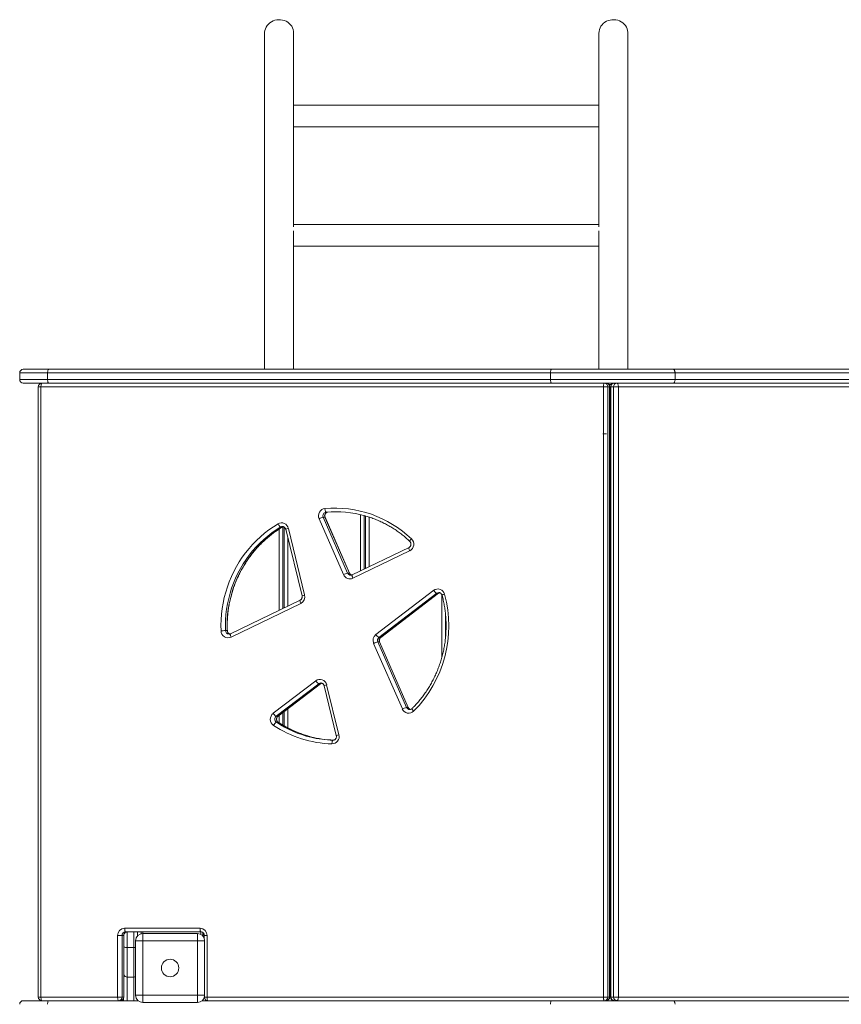
# Model space of a CAD drawing. Units: millimetres. Extents: x -1306 to 12206, y -1252 to 5354.
# Drawn here: x 3244 to 4375, y 760 to 2115 of the extents above; entities that cross this region are included whole.
import ezdxf

# ---------------------------------------------------------------- set-up
doc = ezdxf.new("R2010")
doc.units = ezdxf.units.MM

msp = doc.modelspace()

# ---------------------------------------------------------------- linework, layer by layer
at = {"color": 7, "linetype": 'Continuous', "lineweight": 15}
for p, q in [((4041.1, 1997.6), (3621.1, 1997.6)), ((3621.1, 1967.6), (4041.1, 1967.6)), ((4041.1, 1833.3), (3621.1, 1833.3)), ((3621.1, 1803.3), (4041.1, 1803.3)), ((3244.1, 1629), (3244.1, 1620)), ((3249.1, 1634), (3284.1, 1634)), ((3974.5, 1629), (3282.6, 1629)), ((3282.6, 1620), (3282.6, 1629)), ((3284.1, 1634), (3976, 1634)), ((4145.9, 1629), (3974.5, 1629)), ((3974.5, 1620), (3974.5, 1629)), ((3976, 1634), (4143.6, 1634)), ((4143.6, 1634), (4412.4, 1634)), ((4145.9, 1620), (4145.9, 1629)), ((4414.7, 1629), (4145.9, 1629)), ((3284.1, 1615), (3249.1, 1615)), ((3282.6, 1620), (3974.5, 1620)), ((3976, 1615), (3284.1, 1615)), ((3974.5, 1620), (4145.9, 1620)), ((4143.6, 1615), (3976, 1615)), ((4058, 1613), (4054.9, 1613)), ((4412.4, 1615), (4143.6, 1615)), ((4145.9, 1620), (4414.7, 1620)), ((3269.7, 1610), (3269.7, 770)), ((3273.4, 1610), (3273.4, 770)), ((4047.3, 1610), (3273.4, 1610)), ((4047.3, 770), (4047.3, 1610)), ((4053.4, 1610), (4047.3, 1610)), ((4053.4, 1610), (4053.4, 770)), ((4053.4, 1610), (4055.7, 1610)), ((4055.7, 770), (4055.7, 1610)), ((4055.9, 770), (4055.9, 1610)), ((4057, 1610), (4057, 770)), ((4061.3, 1610), (4057.5, 1610)), ((4057.5, 1610), (4057.5, 770)), ((4061.3, 770), (4061.3, 1610)), ((4061.3, 1610), (4068, 1610)), ((4068, 1610), (4068, 770)), ((4404, 1610), (4068, 1610)), ((4057, 1585), (4055.9, 1585)), ((4055.9, 1545), (4057, 1545)), ((4055.9, 1525), (4057, 1525)), ((4056.1, 860), (4056.1, 1520)), ((4055.9, 1485), (4056.1, 1485)), ((3665.8, 1437.4), (3668.1, 1437.4)), ((3689.8, 1351.4), (3656.1, 1428.3)), ((3661.8, 1430.4), (3695.4, 1353.5)), ((3661.8, 1430.4), (3664.1, 1430.4)), ((3697.8, 1353.5), (3664.1, 1430.4)), ((3698, 1353.4), (3664.3, 1430.3)), ((3718.1, 1358.9), (3718.1, 1432.8)), ((3720.1, 1359.9), (3720.1, 1432.1)), ((3603.3, 1417), (3605.6, 1417)), ((3606.1, 1304.8), (3606.1, 1417.3)), ((3608.1, 1305.7), (3608.1, 1416.9)), ((3610.2, 1413.9), (3632.7, 1322.2)), ((3613.8, 1415.1), (3636.2, 1323.4)), ((3779.9, 1388.8), (3701.8, 1351)), ((3780.7, 1384.3), (3702.6, 1346.5)), ((3695.4, 1353.5), (3697.8, 1353.5)), ((3734.3, 1268.8), (3813.8, 1329.8)), ((3630.1, 1316.4), (3534.1, 1269.9)), ((3817.9, 1325.7), (3738.4, 1264.8)), ((3740.8, 1264.8), (3820.3, 1325.7)), ((3740.9, 1264.9), (3820.4, 1325.8)), ((3817.9, 1325.7), (3820.3, 1325.7)), ((3631, 1311.8), (3535, 1265.4)), ((3830.1, 1265.5), (3830.1, 1295.9)), ((3527.4, 1274.3), (3529.7, 1274.3)), ((3738.4, 1264.8), (3740.8, 1264.8)), ((3770.7, 1166.5), (3731.2, 1256.7)), ((3736.9, 1258.7), (3776.4, 1168.6)), ((3736.9, 1258.7), (3739.2, 1258.7)), ((3778.7, 1168.6), (3739.2, 1258.7)), ((3778.9, 1168.5), (3739.4, 1258.7)), ((3592.9, 1160.5), (3651.4, 1205.3)), ((3655.6, 1201.3), (3597.1, 1156.5)), ((3599.4, 1156.5), (3657.9, 1201.3)), ((3599.6, 1156.5), (3658.1, 1201.3)), ((3655.6, 1201.3), (3657.9, 1201.3)), ((3658.6, 1202.3), (3658.5, 1202.3)), ((3663, 1198.5), (3679.8, 1129.8)), ((3666.5, 1199.7), (3683.4, 1131)), ((3776.4, 1168.6), (3778.7, 1168.6)), ((3597.1, 1156.5), (3599.4, 1156.5)), ((3606.1, 1144.3), (3606.1, 1161.5)), ((3608.1, 1143.1), (3608.1, 1163.1)), ((3597.3, 1148.2), (3599.7, 1148.2)), ((3675.2, 1123.5), (3675.3, 1123.5)), ((4056.1, 895), (4055.9, 895)), ((3378.9, 770), (3378.9, 854.7)), ((3378.9, 854.7), (3385, 854.7)), ((3385, 854.7), (3385, 770)), ((3385, 854.7), (3387.3, 854.7)), ((3387.3, 770), (3387.3, 854.7)), ((3387.5, 770), (3387.5, 854.7)), ((3388.5, 864.7), (3492.3, 864.7)), ((3493.6, 859.7), (3389.8, 859.7)), ((3406.1, 859.7), (3406.1, 854.1)), ((3411.1, 857.2), (3411.1, 859.7)), ((3413.6, 847.5), (3413.6, 857.5)), ((3413.6, 857.5), (3488.6, 857.5)), ((3488.6, 857.5), (3488.6, 847.5)), ((3496.1, 855), (3495.3, 855)), ((3496.1, 855), (3496.1, 858.9)), ((3498.2, 855), (3496.1, 855)), ((3496.1, 855), (3496.1, 854.1)), ((3498.2, 854.7), (3498.2, 850.4)), ((3501.9, 854.7), (3501.9, 770)), ((4057, 855), (4055.9, 855)), ((3413.6, 847.5), (3403.6, 847.5)), ((3403.6, 772.5), (3403.6, 847.5)), ((3488.6, 847.5), (3413.6, 847.5)), ((3413.6, 847.5), (3413.6, 772.5)), ((3498.6, 847.5), (3488.6, 847.5)), ((3488.6, 772.5), (3488.6, 847.5)), ((3498.6, 847.5), (3498.6, 772.5)), ((3392.1, 838.2), (3401.2, 838.2)), ((3392.1, 838.2), (3392.1, 797.4)), ((3401.2, 797.4), (3401.2, 838.2)), ((4055.9, 840), (4057, 840)), ((3392.1, 797.4), (3401.2, 797.4)), ((3413.6, 772.5), (3403.6, 772.5)), ((3413.6, 772.5), (3488.6, 772.5)), ((3413.6, 772.5), (3413.6, 762.5)), ((3488.6, 762.5), (3488.6, 772.5)), ((3498.6, 772.5), (3488.6, 772.5)), ((3249.1, 765), (3284.1, 765)), ((3273.4, 770), (3378.9, 770)), ((3284.1, 765), (3407, 765)), ((3378.9, 770), (3385, 770)), ((3385, 770), (3387.3, 770)), ((3387.1, 765), (3387.1, 768.2)), ((3406.1, 765.9), (3406.1, 765)), ((3488.6, 762.5), (3413.6, 762.5)), ((3495.3, 765), (3976, 765)), ((3501.9, 770), (4047.3, 770)), ((3976, 765), (4143.6, 765)), ((4053.4, 770), (4047.3, 770)), ((4053.4, 770), (4055.7, 770)), ((4061.3, 770), (4057.5, 770)), ((4061.3, 770), (4068, 770)), ((4068, 770), (4404, 770)), ((4143.6, 765), (4412.4, 765))]:
    msp.add_line(p, q, dxfattribs=at)
at = {"color": 8, "linetype": 'Continuous', "lineweight": 15}
for p, q in [((3282.6, 1629), (3244.1, 1629)), ((3244.1, 1620), (3282.6, 1620)), ((3269.7, 1610), (3273.4, 1610)), ((4055.9, 1610), (4055.7, 1610)), ((4057, 1607), (4055.9, 1607)), ((4057.5, 1610), (4057, 1610)), ((4055.9, 1527.5), (4057, 1527.5)), ((4055.9, 1524), (4057, 1524)), ((4057, 1520), (4056.1, 1520)), ((3713.1, 1356.5), (3713.1, 1434)), ((3725.1, 1362.3), (3725.1, 1430.6)), ((3601.1, 1302.4), (3601.1, 1414.2)), ((3605.8, 1417), (3605.6, 1417)), ((3613.1, 1308.2), (3613.1, 1401.9)), ((3820.4, 1325.8), (3820.3, 1325.7)), ((3825.1, 1238), (3825.1, 1323.5)), ((3740.8, 1264.8), (3740.9, 1264.9)), ((3657.9, 1201.3), (3658.1, 1201.3)), ((3613.1, 1140.4), (3613.1, 1166.9)), ((3599.4, 1156.5), (3599.6, 1156.5)), ((3601.1, 1147.3), (3601.1, 1157.7)), ((3599.8, 1148.2), (3599.7, 1148.2)), ((3387.3, 854.7), (3387.5, 854.7)), ((3392.1, 859.7), (3392.1, 838.2)), ((3401.2, 838.2), (3401.2, 859.7)), ((3413.6, 857.5), (3413.6, 859.7)), ((3493.6, 856.2), (3493.6, 859.7)), ((3497.1, 856), (3497.1, 857)), ((3498, 856), (3497.1, 856)), ((3501.9, 854.7), (3498.2, 854.7)), ((4057, 856), (4055.9, 856)), ((4056.1, 860), (4057, 860)), ((3498.2, 852.5), (3497.3, 852.5)), ((4057, 852.5), (4055.9, 852.5)), ((4057, 830), (4055.9, 830)), ((3392.1, 797.4), (3392.1, 765)), ((3401.2, 765), (3401.2, 797.4)), ((3273.4, 770), (3269.7, 770)), ((3387.3, 770), (3387.5, 770)), ((3498.3, 770), (3501.9, 770)), ((4055.9, 770), (4055.7, 770)), ((4057, 770), (4057.5, 770))]:
    msp.add_line(p, q, dxfattribs=at)
at = {"color": 7, "linetype": 'Continuous', "lineweight": 15, "flags": 128}
for points in [[(3621.1, 2096.7), (3621, 2099.2), (3620.4, 2101.6), (3619.6, 2103.9), (3618.4, 2106.2), (3616.8, 2108.2), (3615.1, 2110), (3613, 2111.6), (3610.8, 2113), (3608.3, 2114), (3605.8, 2114.7), (3603.2, 2115.1), (3600.5, 2115.2), (3597.8, 2115), (3595.2, 2114.4), (3592.7, 2113.5), (3590.4, 2112.3), (3588.2, 2110.9), (3586.3, 2109.1), (3584.7, 2107.2), (3583.3, 2105.1), (3582.3, 2102.8), (3581.6, 2100.4), (3581.2, 2097.9), (3581.1, 2096.8)], [(4041.1, 2096.7), (4041.3, 2099.2), (4041.9, 2101.6), (4042.7, 2103.9), (4043.9, 2106.2), (4045.5, 2108.2), (4047.2, 2110), (4049.3, 2111.6), (4051.5, 2113), (4054, 2114), (4056.5, 2114.7), (4059.1, 2115.1), (4061.8, 2115.2), (4064.5, 2115), (4067.1, 2114.4), (4069.6, 2113.5), (4071.9, 2112.3), (4074.1, 2110.9), (4076, 2109.1), (4077.6, 2107.2), (4079, 2105.1), (4080, 2102.8), (4080.7, 2100.4), (4081.1, 2097.9), (4081.1, 2096.8)], [(3282.6, 1629), (3282.6, 1630), (3282.7, 1630.9), (3282.8, 1631.8), (3283, 1632.5), (3283.3, 1633.2), (3283.5, 1633.6), (3283.8, 1633.9), (3284.1, 1634)], [(3974.5, 1629), (3974.5, 1630), (3974.6, 1630.9), (3974.8, 1631.8), (3975, 1632.5), (3975.2, 1633.2), (3975.4, 1633.6), (3975.7, 1633.9), (3976, 1634)], [(3274.7, 1615), (3274.4, 1614.9), (3274.2, 1614.6), (3274, 1614.2), (3273.8, 1613.5), (3273.6, 1612.8), (3273.5, 1611.9), (3273.4, 1611), (3273.4, 1610)], [(3282.6, 1620), (3282.6, 1619), (3282.7, 1618.1), (3282.8, 1617.2), (3283, 1616.5), (3283.3, 1615.8), (3283.5, 1615.4), (3283.8, 1615.1), (3284.1, 1615)], [(3976, 1615), (3975.7, 1615.1), (3975.4, 1615.4), (3975.2, 1615.8), (3975, 1616.5), (3974.8, 1617.2), (3974.6, 1618.1), (3974.5, 1619), (3974.5, 1620)], [(4048.6, 1615), (4048.3, 1614.9), (4048.1, 1614.6), (4047.8, 1614.2), (4047.7, 1613.5), (4047.5, 1612.8), (4047.4, 1611.9), (4047.3, 1611), (4047.3, 1610)], [(4065.8, 1615), (4066.3, 1614.9), (4066.7, 1614.6), (4067, 1614.2), (4067.3, 1613.5), (4067.6, 1612.8), (4067.8, 1611.9), (4067.9, 1611), (4068, 1610)], [(3665.8, 1437.4), (3665.5, 1437.5), (3665.3, 1437.8), (3665, 1438.3), (3664.8, 1438.9), (3664.5, 1439.6), (3664.3, 1440.5), (3664.2, 1441.4), (3664.1, 1442.4)], [(3668.1, 1437.4), (3675.5, 1437.9), (3680.4, 1438)], [(3521.2, 1274.1), (3521.1, 1281.8), (3521.3, 1289.4), (3521.9, 1297.1), (3522.8, 1304.7), (3524.1, 1312.3), (3525.7, 1319.8), (3527.7, 1327.2), (3530, 1334.5), (3532.6, 1341.7), (3535.5, 1348.7), (3538.8, 1355.6), (3542.4, 1362.4), (3546.3, 1368.9), (3550.4, 1375.3), (3554.9, 1381.4), (3559.7, 1387.3), (3564.7, 1393), (3569.9, 1398.4), (3575.4, 1403.6), (3581.1, 1408.5), (3587.1, 1413), (3593.2, 1417.3), (3599.6, 1421.3)], [(3603.3, 1417), (3597.1, 1413.1), (3591.2, 1409), (3585.4, 1404.5), (3579.9, 1399.8), (3574.5, 1394.8), (3569.4, 1389.5), (3564.6, 1384), (3560, 1378.3), (3555.7, 1372.4), (3551.6, 1366.2), (3547.9, 1359.9), (3544.4, 1353.3), (3541.2, 1346.7), (3538.4, 1339.8), (3535.8, 1332.9), (3533.6, 1325.8), (3531.7, 1318.6), (3530.1, 1311.3), (3528.9, 1304), (3528, 1296.6), (3527.4, 1289.2), (3527.2, 1281.7), (3527.4, 1274.3)], [(3529.7, 1274.3), (3529.6, 1281.7), (3529.8, 1289.2), (3530.3, 1296.6), (3531.2, 1304), (3532.5, 1311.3), (3534, 1318.6), (3535.9, 1325.8), (3538.1, 1332.9), (3540.7, 1339.8), (3543.5, 1346.7), (3546.7, 1353.3), (3550.2, 1359.9), (3553.9, 1366.2), (3558, 1372.4), (3562.3, 1378.3), (3566.9, 1384), (3571.8, 1389.5), (3576.9, 1394.8), (3582.2, 1399.8), (3587.7, 1404.5), (3593.5, 1409), (3599.5, 1413.1), (3605.6, 1417)], [(3599.6, 1421.3), (3600.1, 1420.5), (3600.6, 1419.7), (3601.1, 1418.9), (3601.7, 1418.3), (3602.2, 1417.7), (3602.6, 1417.3), (3603, 1417.1), (3603.3, 1417)], [(3673.7, 1118.5), (3673.8, 1119.5), (3673.9, 1120.4), (3674, 1121.3), (3674.2, 1122.1), (3674.4, 1122.7), (3674.7, 1123.1), (3674.9, 1123.4), (3675.2, 1123.5)], [(3388.5, 864.7), (3388.6, 863.7), (3388.6, 862.8), (3388.8, 861.9), (3388.9, 861.2), (3389.1, 860.6), (3389.3, 860.1), (3389.6, 859.8), (3389.8, 859.7)], [(3492.3, 864.7), (3492.3, 863.7), (3492.4, 862.8), (3492.5, 861.9), (3492.6, 861.2), (3492.8, 860.6), (3493.1, 860.1), (3493.3, 859.8), (3493.6, 859.7)], [(3273.4, 770), (3273.4, 769), (3273.5, 768.1), (3273.6, 767.2), (3273.8, 766.5), (3274, 765.8), (3274.2, 765.4), (3274.4, 765.1), (3274.7, 765)], [(3282.6, 760), (3282.6, 761), (3282.7, 761.9), (3282.8, 762.8), (3283, 763.5), (3283.3, 764.2), (3283.5, 764.6), (3283.8, 764.9), (3284.1, 765)], [(3378.9, 770), (3378.9, 769), (3379, 768.1), (3379.1, 767.2), (3379.3, 766.5), (3379.5, 765.8), (3379.7, 765.4), (3379.9, 765.1), (3380.2, 765)], [(3503.2, 765), (3503, 765.1), (3502.7, 765.4), (3502.5, 765.8), (3502.3, 766.5), (3502.1, 767.2), (3502, 768.1), (3501.9, 769), (3501.9, 770)], [(3974.5, 760), (3974.5, 761), (3974.6, 761.9), (3974.8, 762.8), (3975, 763.5), (3975.2, 764.2), (3975.4, 764.6), (3975.7, 764.9), (3976, 765)], [(4048.6, 765), (4048.3, 765.1), (4048.1, 765.4), (4047.8, 765.8), (4047.7, 766.5), (4047.5, 767.2), (4047.4, 768.1), (4047.3, 769), (4047.3, 770)], [(4065.8, 765), (4066.3, 765.1), (4066.7, 765.4), (4067, 765.8), (4067.3, 766.5), (4067.6, 767.2), (4067.8, 768.1), (4067.9, 769), (4068, 770)]]:
    msp.add_lwpolyline(points, dxfattribs=at)
at = {"color": 8, "linetype": 'Continuous', "lineweight": 15, "flags": 128}
for points in [[(3664.3, 1430.3), (3664.3, 1430.3), (3664.1, 1430.4)], [(3605.6, 1417), (3606.6, 1417.5), (3606.9, 1417.5)], [(3781, 1397.1), (3781, 1397.1), (3781, 1397.3), (3781, 1397.6), (3781.2, 1398.1), (3781.6, 1398.7), (3782, 1399.3), (3782.6, 1400), (3783.2, 1400.7)], [(3779.8, 1388.8), (3779.8, 1388.7), (3779.6, 1388.5), (3779.6, 1388), (3779.7, 1387.5), (3779.8, 1386.8), (3780, 1386), (3780.4, 1385.2), (3780.7, 1384.3)], [(3698, 1353.4), (3697.9, 1353.5), (3697.8, 1353.5)], [(3702.6, 1346.5), (3702.3, 1347.4), (3702, 1348.2), (3701.7, 1349), (3701.6, 1349.7), (3701.5, 1350.3), (3701.6, 1350.7), (3701.7, 1351), (3701.8, 1351)], [(3630.1, 1316.3), (3630, 1316.3), (3629.9, 1316), (3629.8, 1315.6), (3629.9, 1315.1), (3630.1, 1314.4), (3630.3, 1313.6), (3630.6, 1312.7), (3631, 1311.8)], [(3820.3, 1325.7), (3821.3, 1326.3), (3821.9, 1326.6)], [(3529.9, 1274.3), (3529.8, 1274.3), (3529.7, 1274.3)], [(3535, 1265.4), (3534.6, 1266.3), (3534.3, 1267.2), (3534.1, 1267.9), (3533.9, 1268.6), (3533.9, 1269.2), (3533.9, 1269.6), (3534, 1269.9), (3534.1, 1269.9)], [(3739.2, 1258.7), (3739.4, 1258.7), (3739.4, 1258.7)], [(3657.9, 1201.3), (3658.9, 1201.9), (3659.6, 1202.1)], [(3778.7, 1168.6), (3778.8, 1168.5), (3778.9, 1168.5)], [(3786.1, 1163.4), (3785.5, 1164.1), (3785, 1164.8), (3784.5, 1165.4), (3784.1, 1166), (3783.9, 1166.4), (3783.8, 1166.8), (3783.9, 1167), (3783.9, 1167)]]:
    msp.add_lwpolyline(points, dxfattribs=at)
at = {"color": 7, "linetype": 'Continuous', "lineweight": 15}
msp.add_circle((3451.1, 810), 12, dxfattribs=at)
for centre, radius, start, end in [((3249.1, 1629), 5, 90, 180), ((3249.1, 1620), 5, 180, 270), ((3274.7, 1610), 5, 90, 180), ((4048.5, 1610.1), 4.92, 359.0239, 88.9897), ((4050.9, 1610), 5, 0, 90), ((4050.8, 1610.1), 4.92, 359.0242, 88.9894), ((4062, 1610), 5, 90, 180), ((4062.3, 1610.2), 4.78, 92.9523, 182.6756), ((4066.1, 1610.2), 4.78, 92.9528, 182.675), ((4061.1, 1520), 5, 145.2292, 180), ((3665.2, 1432.5), 10, 96.6203, 204.5038), ((3666.4, 1432.4), 5, 96.6458, 204.4788), ((3668.7, 1432.4), 5, 96.6457, 204.4789), ((3677.7, 1290.4), 152.6, 46.2818, 95.1357), ((3679.3, 1292), 146, 74.2904, 95.2953), ((3666.8, 1407.7), 23.2, 102.4196, 117.4131), ((3604.4, 1413.1), 9.59, 12.5428, 120.1998), ((3776.2, 1393.3), 10.2, 296.7213, 46.4196), ((3700.4, 1330.8), 23.2, 102.4189, 117.4149), ((3698.6, 1355.1), 9.54, 202.6945, 295.3999), ((3819.5, 1322.1), 9.57, 13.8393, 127.0451), ((3822.8, 1335), 10.4, 209.9575, 242.1302), ((3626.4, 1320.9), 10.1, 296.571, 14.2147), ((3668.7, 1280.7), 166, 315.0294, 15.2696), ((3532.4, 1034.1), 240.3, 91.1917, 92.6518), ((3530.9, 1274.2), 9.68, 180.8008, 294.8125), ((3740.6, 1260.8), 10.2, 128.0309, 203.8014), ((3743.3, 1274), 10.4, 209.9582, 242.1303), ((3741.6, 1260.8), 5.11, 128.0315, 203.8009), ((3743.9, 1260.8), 5.11, 128.0315, 203.8009), ((3741.9, 1236.1), 23.2, 102.4196, 117.4141), ((3657.2, 1197.7), 9.57, 12.4576, 127.0095), ((3660.5, 1210.5), 10.4, 209.957, 242.1307), ((3781.3, 1145.9), 23.2, 102.4209, 117.4128), ((3779.4, 1170.2), 9.52, 202.6406, 314.6644), ((3599.2, 1152.4), 10.2, 127.8908, 235.9072), ((3602, 1165.7), 10.4, 209.9566, 242.1309), ((3600.2, 1152.4), 5.09, 127.9424, 235.8556), ((3602.5, 1152.4), 5.09, 127.9423, 235.8557), ((3602.2, 1139.8), 9.7, 120.0473, 154.4494), ((3678.1, 1271.5), 153.1, 236.4214, 268.3673), ((3681.5, 1270.6), 147.1, 255.4136, 267.8895), ((3679.2, 1270.5), 147, 256.4551, 268.4416), ((3673.8, 1128.4), 9.91, 269.7448, 14.9118), ((3388.7, 854.9), 9.83, 91.0093, 180.9765), ((3389.9, 854.8), 4.92, 91.0105, 180.9756), ((3392.2, 854.8), 4.92, 91.0106, 180.9751), ((3413.6, 847.5), 10, 90, 180), ((3488.6, 847.5), 10, 0, 90), ((3492.1, 854.9), 9.83, 359.0236, 88.9904), ((4061.1, 860), 5, 180, 214.7708), ((3413.6, 772.5), 10, 180, 270), ((3488.6, 772.5), 10, 270, 0), ((3249.1, 760), 5, 90, 180), ((3274.7, 770), 5, 180, 270), ((3380.1, 769.9), 4.92, 271.0106, 0.9751), ((3382.5, 770), 5, 270, 360), ((3382.4, 769.9), 4.92, 271.0105, 0.9756), ((3503.2, 770), 5, 184.3753, 270), ((4048.5, 769.9), 4.92, 271.0105, 0.9756), ((4050.9, 770), 5, 270, 0), ((4050.8, 769.9), 4.92, 271.0108, 0.9752), ((4062, 770), 5, 180, 270), ((4062.3, 769.8), 4.78, 177.325, 267.0475), ((4066.1, 769.8), 4.78, 177.3255, 267.047)]:
    msp.add_arc(centre, radius, start, end, dxfattribs=at)
at = {"color": 8, "linetype": 'Continuous', "lineweight": 15}
for centre, radius, start, end in [((3605.7, 1413), 4.7, 89.7458, 120.9292), ((3616.7, 1400.3), 15.1, 101.3135, 115.613), ((3699.9, 1355.4), 4.82, 203.0248, 269.6882), ((3702.3, 1355.4), 4.87, 203.2327, 256.24), ((3639.2, 1308.5), 15.1, 101.3275, 115.5876), ((3820.8, 1322), 4.72, 88.9762, 127.6324), ((3830.5, 1314.5), 10, 99.3908, 121.0785), ((3532.2, 1274.4), 4.88, 181.0501, 269.6107), ((3534.6, 1274.4), 4.95, 181.507, 255.9592), ((3658.5, 1197.6), 4.72, 90.0828, 127.6285), ((3669.5, 1184.9), 15.1, 101.3134, 115.613), ((3780.8, 1170.5), 4.82, 202.9779, 269.825), ((3783.2, 1170.5), 4.87, 203.2171, 256.1563), ((3679.7, 1272.5), 149.1, 236.4591, 256.4279), ((3682.2, 1272.7), 149.3, 236.4731, 255.3802), ((3685, 1120.2), 10.9, 98.5131, 118.4003), ((3391.3, 853.6), 15.4, 255.8625, 273.3438), ((3401.2, 869.8), 31.6, 269.8606, 274.3995), ((3392.1, 802.4), 4.97, 203.046, 270.9126), ((3401.2, 802.6), 5.17, 269.9199, 298.8106)]:
    msp.add_arc(centre, radius, start, end, dxfattribs=at)
at = {"color": 7, "linetype": 'Continuous', "lineweight": 15}
for points, knots in [([(3581.1, 2096.7), (3581.1, 2096.1), (3581.1, 2094.8), (3581.1, 2091.8), (3581.1, 2088), (3581.1, 2083.6), (3581.1, 2078.5), (3581.1, 2073), (3581.1, 2067.3), (3581.1, 2061.4), (3581.1, 2055.2), (3581.1, 2048.9), (3581.1, 2042.4), (3581.1, 2035.7), (3581.1, 2028.8), (3581.1, 2022), (3581.1, 2015.4), (3581.1, 2008.9), (3581.1, 2002.3), (3581.1, 1995.7), (3581.1, 1989), (3581.1, 1982.2), (3581.1, 1975.3), (3581.1, 1967.9), (3581.1, 1960.2), (3581.1, 1951.8), (3581.1, 1942.6), (3581.1, 1932.5), (3581.1, 1921.8), (3581.1, 1910.4), (3581.1, 1898.4), (3581.1, 1885.4), (3581.1, 1871.6), (3581.1, 1856.5), (3581.1, 1840), (3581.1, 1822), (3581.1, 1802.9), (3581.1, 1782.5), (3581.1, 1760.8), (3581.1, 1739.6), (3581.1, 1719), (3581.1, 1699.2), (3581.1, 1678.6), (3581.1, 1657.2), (3581.1, 1642.2), (3581.1, 1634.3), (3581.1, 1634)], [0, 0, 0, 0, 0.0327095, 0.0643187, 0.0948277, 0.1242365, 0.152545, 0.1797531, 0.2043989, 0.2280665, 0.2507559, 0.2724671, 0.2932002, 0.3141208, 0.3339411, 0.352661, 0.3702805, 0.3867997, 0.4022185, 0.4189779, 0.4342088, 0.4488623, 0.4649939, 0.4798958, 0.4959125, 0.5130442, 0.5312906, 0.5506519, 0.571128, 0.5914552, 0.6127735, 0.6350828, 0.6583831, 0.6826745, 0.7095209, 0.737482, 0.7665579, 0.7967486, 0.828054, 0.8604741, 0.8867296, 0.9136734, 0.9413053, 0.9696255, 0.9986338, 1, 1, 1, 1]), ([(3621.1, 1830.1), (3621.1, 1832.4), (3621.1, 1839.1), (3621.1, 1849.5), (3621.1, 1861.1), (3621.1, 1871.8), (3621.1, 1881.6), (3621.1, 1891.1), (3621.1, 1900.2), (3621.1, 1908.9), (3621.1, 1917.4), (3621.1, 1925.7), (3621.1, 1934), (3621.1, 1942.3), (3621.1, 1951), (3621.1, 1960), (3621.1, 1969.3), (3621.1, 1978.6), (3621.1, 1987.9), (3621.1, 1997.1), (3621.1, 2006.3), (3621.1, 2015.5), (3621.1, 2024.8), (3621.1, 2034.1), (3621.1, 2043.3), (3621.1, 2052.1), (3621.1, 2060.5), (3621.1, 2068.4), (3621.1, 2075), (3621.1, 2080.5), (3621.1, 2085.1), (3621.1, 2089), (3621.1, 2092.4), (3621.1, 2095), (3621.1, 2096.1), (3621.1, 2096.7)], [0, 0, 0, 0, 0.015241, 0.042569, 0.068381, 0.092675, 0.115451, 0.136711, 0.159819, 0.18082, 0.201024, 0.223266, 0.243813, 0.265897, 0.289518, 0.314677, 0.341372, 0.369605, 0.397632, 0.427026, 0.457786, 0.489913, 0.523406, 0.560422, 0.598976, 0.639066, 0.680693, 0.723857, 0.768558, 0.80476, 0.84191, 0.880009, 0.919057, 0.959054, 1, 1, 1, 1]), ([(4041.1, 2096.7), (4041.1, 2096.1), (4041.1, 2094.8), (4041.1, 2091.8), (4041.1, 2088), (4041.1, 2083.6), (4041.1, 2078.5), (4041.1, 2073), (4041.1, 2067.3), (4041.1, 2061.4), (4041.1, 2055.2), (4041.1, 2048.9), (4041.1, 2042.4), (4041.1, 2035.7), (4041.1, 2028.8), (4041.1, 2022), (4041.1, 2015.4), (4041.1, 2008.9), (4041.1, 2002.3), (4041.1, 1995.7), (4041.1, 1989), (4041.1, 1982.2), (4041.1, 1975.3), (4041.1, 1967.9), (4041.1, 1960.2), (4041.1, 1951.8), (4041.1, 1942.6), (4041.1, 1932.5), (4041.1, 1921.8), (4041.1, 1910.4), (4041.1, 1898.4), (4041.1, 1885.4), (4041.1, 1871.6), (4041.1, 1856.5), (4041.1, 1842.6), (4041.1, 1833.4), (4041.1, 1830)], [0, 0, 0, 0, 0.0451, 0.088683, 0.130749, 0.171298, 0.21033, 0.247845, 0.281826, 0.314459, 0.345744, 0.375679, 0.404266, 0.433112, 0.46044, 0.486251, 0.510545, 0.533322, 0.554581, 0.577689, 0.59869, 0.618894, 0.641137, 0.661683, 0.683767, 0.707389, 0.732547, 0.759242, 0.787475, 0.815502, 0.844896, 0.875656, 0.907783, 0.941276, 0.978292, 1, 1, 1, 1]), ([(4081.1, 1634), (4081.1, 1635.1), (4081.1, 1644.4), (4081.1, 1661.3), (4081.1, 1684.3), (4081.1, 1706.2), (4081.1, 1726.8), (4081.1, 1746), (4081.1, 1763.7), (4081.1, 1780), (4081.1, 1795.5), (4081.1, 1810), (4081.1, 1823.8), (4081.1, 1837), (4081.1, 1849.5), (4081.1, 1861.1), (4081.1, 1871.8), (4081.1, 1881.6), (4081.1, 1891.1), (4081.1, 1900.2), (4081.1, 1908.9), (4081.1, 1917.4), (4081.1, 1925.7), (4081.1, 1934), (4081.1, 1942.3), (4081.1, 1951), (4081.1, 1960), (4081.1, 1969.3), (4081.1, 1978.6), (4081.1, 1987.9), (4081.1, 1997.1), (4081.1, 2006.3), (4081.1, 2015.5), (4081.1, 2024.8), (4081.1, 2034.1), (4081.1, 2043.3), (4081.1, 2052.1), (4081.1, 2060.5), (4081.1, 2068.4), (4081.1, 2075), (4081.1, 2080.5), (4081.1, 2085.1), (4081.1, 2089), (4081.1, 2092.4), (4081.1, 2095), (4081.1, 2096.1), (4081.1, 2096.7)], [0, 0, 0, 0, 0.004362, 0.035971, 0.066481, 0.09589, 0.124199, 0.151408, 0.176054, 0.199722, 0.222412, 0.244123, 0.264857, 0.285778, 0.305599, 0.324319, 0.341939, 0.358458, 0.373877, 0.390637, 0.405868, 0.420522, 0.436654, 0.451556, 0.467573, 0.484705, 0.502952, 0.522313, 0.54279, 0.563117, 0.584436, 0.606746, 0.630046, 0.654338, 0.681185, 0.709147, 0.738223, 0.768414, 0.79972, 0.832141, 0.858397, 0.885341, 0.912973, 0.941294, 0.970303, 1, 1, 1, 1]), ([(3621.1, 1634), (3621.1, 1635.1), (3621.1, 1644.4), (3621.1, 1661.3), (3621.1, 1684.3), (3621.1, 1706.2), (3621.1, 1726.8), (3621.1, 1746), (3621.1, 1763.7), (3621.1, 1780), (3621.1, 1795.5), (3621.1, 1809.9), (3621.1, 1819.5), (3621.1, 1824.3), (3621.1, 1824.6)], [0, 0, 0, 0, 0.016387, 0.135146, 0.249771, 0.360262, 0.46662, 0.568844, 0.66144, 0.750362, 0.835608, 0.917179, 0.995075, 1, 1, 1, 1]), ([(4041.1, 1824.5), (4041.1, 1823.7), (4041.1, 1816.7), (4041.1, 1802.8), (4041.1, 1782.5), (4041.1, 1760.8), (4041.1, 1739.6), (4041.1, 1719), (4041.1, 1699.2), (4041.1, 1678.6), (4041.1, 1657.2), (4041.1, 1642.2), (4041.1, 1634.3), (4041.1, 1634)], [0, 0, 0, 0, 0.013641, 0.122888, 0.236323, 0.353947, 0.475759, 0.574409, 0.675645, 0.779466, 0.885874, 0.994867, 1, 1, 1, 1]), ([(4145.9, 1629), (4145.9, 1629.6), (4145.8, 1630.7), (4145.4, 1632.2), (4144.9, 1633.3), (4144.2, 1633.9), (4143.8, 1634), (4143.7, 1634), (4143.6, 1634)], [0, 0, 0, 0, 0.214614, 0.429217, 0.643856, 0.858562, 0.991578, 1, 1, 1, 1]), ([(4143.6, 1615), (4143.7, 1615), (4143.8, 1615), (4144.2, 1615.1), (4144.9, 1615.7), (4145.4, 1616.8), (4145.8, 1618.3), (4145.9, 1619.4), (4145.9, 1620)], [0, 0, 0, 0, 0.008422, 0.141437, 0.356142, 0.570781, 0.785383, 1, 1, 1, 1]), ([(4046.7, 1545.2), (4046.7, 1545.1), (4046.9, 1545), (4048, 1545), (4049.7, 1545), (4051, 1545), (4051.7, 1545)], [0, 0, 0, 0, 0.276561, 0.566016, 0.78153, 1, 1, 1, 1]), ([(3664.3, 1430.3), (3664.3, 1430.5), (3664.1, 1431), (3663.9, 1431.9), (3663.9, 1433.2), (3664.2, 1434.4), (3664.8, 1435.4), (3665.6, 1436.3), (3666.5, 1437), (3667.4, 1437.3), (3668, 1437.4), (3668.2, 1437.4)], [0, 0, 0, 0, 0.048891, 0.174106, 0.298845, 0.423336, 0.548212, 0.674388, 0.802788, 0.934196, 1, 1, 1, 1]), ([(3718.7, 1432.6), (3719.9, 1432.2), (3723.2, 1431.3), (3728.7, 1429.5), (3735, 1427), (3741.3, 1424.3), (3747.4, 1421.2), (3753.4, 1417.9), (3759.2, 1414.3), (3764.9, 1410.5), (3770.3, 1406.4), (3775.6, 1402.1), (3779.1, 1398.9), (3780.8, 1397.3), (3781, 1397.1)], [0, 0, 0, 0, 0.050284, 0.14474, 0.239193, 0.33364, 0.428082, 0.522517, 0.616946, 0.711368, 0.805783, 0.900191, 0.989613, 1, 1, 1, 1]), ([(3529.9, 1274.3), (3529.8, 1275.5), (3529.7, 1279.1), (3529.7, 1285), (3530.1, 1292), (3530.7, 1299), (3531.6, 1306), (3532.9, 1312.9), (3534.4, 1319.8), (3536.3, 1326.6), (3538.4, 1333.3), (3540.8, 1339.9), (3543.5, 1346.3), (3546.5, 1352.7), (3549.7, 1358.9), (3553.2, 1364.9), (3557, 1370.8), (3561, 1376.5), (3565.3, 1382), (3569.8, 1387.3), (3574.5, 1392.3), (3579.4, 1397.2), (3584.5, 1401.8), (3589.9, 1406.2), (3595.4, 1410.3), (3600.7, 1413.9), (3604.2, 1416.1), (3605.8, 1417)], [0, 0, 0, 0, 0.021324, 0.0624234, 0.1035247, 0.1446261, 0.1857277, 0.2268296, 0.267932, 0.309035, 0.3501394, 0.3912448, 0.4323515, 0.4734602, 0.5145701, 0.5556822, 0.5967967, 0.6379135, 0.6790328, 0.7201546, 0.7612793, 0.8024071, 0.8435379, 0.8846719, 0.9258088, 0.9669489, 1, 1, 1, 1]), ([(3605.7, 1417.6), (3605.8, 1417.7), (3606.3, 1417.7), (3607.2, 1417.4), (3608.3, 1416.9), (3609.2, 1416.1), (3609.9, 1415.1), (3610.1, 1414.3), (3610.2, 1413.9)], [0, 0, 0, 0, 0.057972, 0.256245, 0.452848, 0.645039, 0.83249, 1, 1, 1, 1]), ([(3605.8, 1417), (3605.9, 1417.1), (3606.2, 1417.3), (3606.6, 1417.4), (3606.9, 1417.5)], [0, 0, 0, 0, 0.359401, 1, 1, 1, 1]), ([(3781, 1397.1), (3781.1, 1397), (3781.5, 1396.6), (3782.1, 1395.8), (3782.5, 1394.6), (3782.6, 1393.4), (3782.5, 1392.1), (3782.1, 1391), (3781.5, 1390), (3780.7, 1389.2), (3780.1, 1388.9), (3779.9, 1388.8)], [0, 0, 0, 0, 0.047536, 0.17272, 0.29625, 0.41813, 0.539239, 0.660315, 0.782069, 0.905414, 1, 1, 1, 1]), ([(3701, 1350.8), (3700.8, 1350.8), (3700.1, 1351), (3699.3, 1351.6), (3698.5, 1352.5), (3698.1, 1353.1), (3698, 1353.4)], [0, 0, 0, 0, 0.192056, 0.483345, 0.767578, 1, 1, 1, 1]), ([(3701.8, 1351), (3701.6, 1351), (3701.1, 1350.7), (3700.5, 1350.6), (3700, 1350.6), (3699.9, 1350.6)], [0, 0, 0, 0, 0.215012, 0.80391, 1, 1, 1, 1]), ([(3632.7, 1322.2), (3632.7, 1322), (3632.8, 1321.5), (3632.9, 1320.5), (3632.6, 1319.3), (3632.1, 1318.2), (3631.4, 1317.2), (3630.7, 1316.7), (3630.2, 1316.4), (3630.1, 1316.4)], [0, 0, 0, 0, 0.067507, 0.239355, 0.41125, 0.583414, 0.757029, 0.933384, 1, 1, 1, 1]), ([(3825.3, 1323.1), (3825.6, 1321.9), (3826.5, 1318.5), (3827.8, 1312.7), (3829, 1305.8), (3829.9, 1298.8), (3830.6, 1291.8), (3830.9, 1284.8), (3830.9, 1277.7), (3830.6, 1270.7), (3830, 1263.6), (3829.2, 1256.7), (3828, 1249.7), (3826.5, 1242.8), (3824.7, 1236), (3822.6, 1229.3), (3820.2, 1222.7), (3817.6, 1216.2), (3814.7, 1209.9), (3811.5, 1203.7), (3808, 1197.6), (3804.3, 1191.7), (3800.3, 1186), (3796.1, 1180.4), (3791.6, 1175.1), (3787.6, 1170.6), (3784.9, 1168), (3783.9, 1167)], [0, 0, 0, 0, 0.021485, 0.062903, 0.104322, 0.14574, 0.187157, 0.228573, 0.269989, 0.311405, 0.35282, 0.394235, 0.435652, 0.477068, 0.518485, 0.559903, 0.601322, 0.642743, 0.684165, 0.725589, 0.767015, 0.808443, 0.849874, 0.891307, 0.932743, 0.974181, 1, 1, 1, 1]), ([(3820.4, 1325.8), (3820.6, 1325.9), (3821, 1326.2), (3821.5, 1326.5), (3821.9, 1326.5), (3822, 1326.5)], [0, 0, 0, 0, 0.250467, 0.923409, 1, 1, 1, 1]), ([(3820.9, 1326.7), (3821.2, 1326.7), (3821.9, 1326.6), (3822.9, 1326.2), (3823.9, 1325.5), (3824.7, 1324.6), (3825.1, 1323.7), (3825.3, 1323.2), (3825.3, 1323.1)], [0, 0, 0, 0, 0.157881, 0.36173, 0.561982, 0.757247, 0.948095, 1, 1, 1, 1]), ([(3533.4, 1269.7), (3533.1, 1269.8), (3532.5, 1269.9), (3531.6, 1270.5), (3530.8, 1271.4), (3530.2, 1272.5), (3529.9, 1273.5), (3529.9, 1274.1), (3529.9, 1274.3)], [0, 0, 0, 0, 0.1338403, 0.3368745, 0.5349617, 0.7283893, 0.9184283, 1, 1, 1, 1]), ([(3534.1, 1269.9), (3534, 1269.9), (3533.5, 1269.7), (3532.8, 1269.5), (3532.3, 1269.5), (3532.2, 1269.5)], [0, 0, 0, 0, 0.21602, 0.807731, 1, 1, 1, 1]), ([(3739.4, 1258.7), (3739.4, 1258.8), (3739.2, 1259.3), (3739, 1260.3), (3739, 1261.5), (3739.3, 1262.7), (3739.9, 1263.8), (3740.5, 1264.5), (3740.8, 1264.8), (3740.9, 1264.9)], [0, 0, 0, 0, 0.068669, 0.244548, 0.419763, 0.594635, 0.770041, 0.947268, 1, 1, 1, 1]), ([(3658.1, 1201.3), (3658.2, 1201.4), (3658.6, 1201.7), (3659.2, 1202), (3659.6, 1202.1), (3659.6, 1202.1)], [0, 0, 0, 0, 0.250456, 0.923414, 1, 1, 1, 1]), ([(3658.6, 1202.3), (3658.8, 1202.2), (3659.5, 1202.2), (3660.6, 1201.8), (3661.5, 1201.1), (3662.3, 1200.1), (3662.8, 1199.2), (3662.9, 1198.7), (3663, 1198.5)], [0, 0, 0, 0, 0.153178, 0.35369, 0.550636, 0.742703, 0.930413, 1, 1, 1, 1]), ([(3781.9, 1165.8), (3781.8, 1165.9), (3781.3, 1166), (3780.5, 1166.4), (3779.6, 1167.2), (3779.1, 1168), (3778.9, 1168.4), (3778.9, 1168.5)], [0, 0, 0, 0, 0.096167, 0.389728, 0.676661, 0.93648, 1, 1, 1, 1]), ([(3783.9, 1167), (3783.8, 1166.9), (3783.4, 1166.5), (3782.6, 1166), (3781.6, 1165.7), (3781, 1165.7), (3780.8, 1165.7)], [0, 0, 0, 0, 0.123074, 0.449669, 0.78183, 1, 1, 1, 1]), ([(3599.8, 1148.2), (3599.7, 1148.3), (3599.3, 1148.6), (3598.6, 1149.3), (3598, 1150.3), (3597.6, 1151.5), (3597.6, 1152.8), (3597.8, 1154), (3598.3, 1155.1), (3598.9, 1155.9), (3599.4, 1156.3), (3599.6, 1156.5)], [0, 0, 0, 0, 0.04822, 0.177331, 0.304313, 0.428982, 0.552254, 0.675026, 0.797951, 0.921851, 1, 1, 1, 1]), ([(3644.5, 1128.2), (3643.2, 1128.6), (3639.6, 1129.5), (3634, 1131.3), (3627.6, 1133.7), (3621.3, 1136.3), (3615.1, 1139.3), (3609, 1142.5), (3604, 1145.5), (3600.9, 1147.5), (3599.8, 1148.2)], [0, 0, 0, 0, 0.085562, 0.224652, 0.363736, 0.502813, 0.641882, 0.780941, 0.919993, 1, 1, 1, 1]), ([(3679.8, 1129.8), (3679.8, 1129.6), (3680, 1129.1), (3680, 1128.1), (3679.7, 1126.9), (3679.2, 1125.8), (3678.5, 1124.8), (3677.6, 1124.1), (3676.5, 1123.7), (3675.7, 1123.5), (3675.3, 1123.5), (3675.2, 1123.5)], [0, 0, 0, 0, 0.050555, 0.179235, 0.30795, 0.436865, 0.566868, 0.698922, 0.833918, 0.967733, 1, 1, 1, 1]), ([(3387.5, 854.7), (3387.5, 854.9), (3387.5, 855.4), (3387.7, 856.4), (3388.2, 857.5), (3389, 858.4), (3389.9, 859.1), (3391, 859.6), (3391.8, 859.7), (3392.2, 859.7)], [0, 0, 0, 0, 0.059404, 0.210241, 0.361729, 0.514537, 0.669813, 0.828561, 1, 1, 1, 1]), ([(3493.6, 859.7), (3493.7, 859.7), (3494.2, 859.7), (3495.1, 859.5), (3496.2, 858.9), (3497.1, 858.1), (3497.7, 857), (3498.1, 855.9), (3498.2, 855.1), (3498.2, 854.7)], [0, 0, 0, 0, 0.059468, 0.225641, 0.390427, 0.551475, 0.708553, 0.86256, 1, 1, 1, 1]), ([(4055.9, 820), (4056.2, 820), (4056.5, 820), (4056.9, 820), (4057, 820)], [0, 0, 0, 0, 0.7801907, 1, 1, 1, 1]), ([(4145.9, 760), (4145.9, 760.6), (4145.8, 761.7), (4145.4, 763.2), (4144.9, 764.3), (4144.2, 764.9), (4143.8, 765), (4143.7, 765), (4143.6, 765)], [0, 0, 0, 0, 0.214619, 0.429224, 0.643861, 0.858563, 0.991578, 1, 1, 1, 1])]:
    msp.add_open_spline(points, degree=3, knots=knots, dxfattribs=at)

doc.saveas('drawing.dxf')
